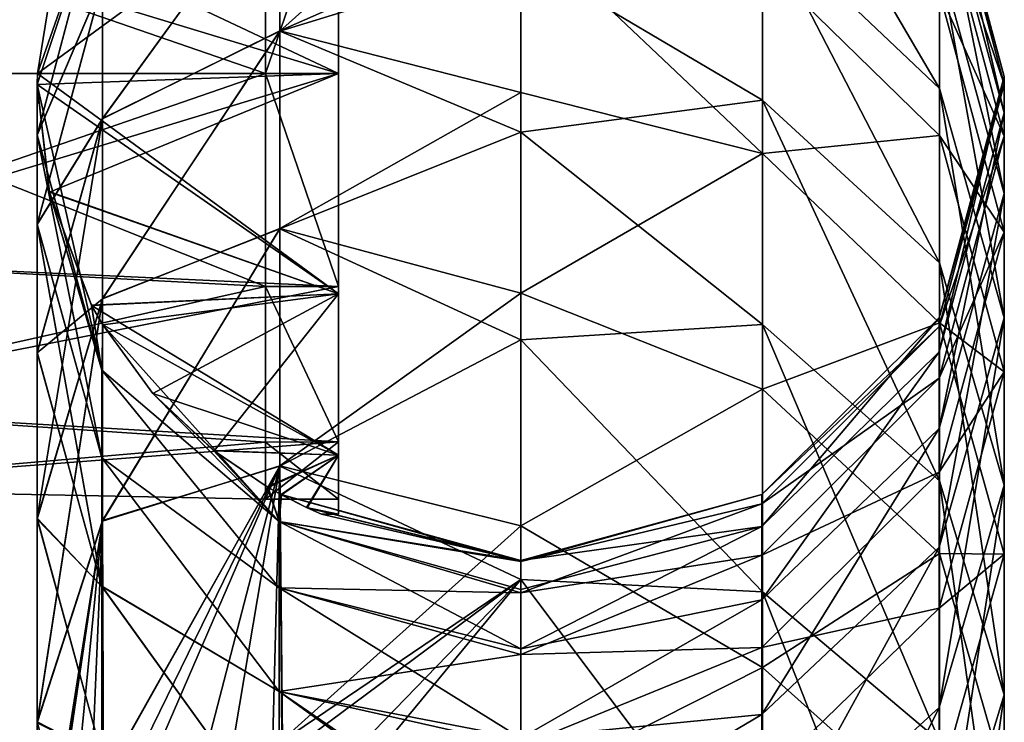
# Model space of a CAD drawing. Units: millimetres. Extents: x -138 to 36, y -72 to 72.
# Drawn here: x -4 to 4, y 62 to 68 of the extents above; entities that cross this region are included whole.
import ezdxf

# ---------------------------------------------------------------- set-up
doc = ezdxf.new("R2010")
doc.units = ezdxf.units.MM
doc.header["$LTSCALE"] = 65.185185
for name, color, linetype in [('249', 7, 'CONTINUOUS'), ('250', 7, 'CONTINUOUS'), ('75', 7, 'CONTINUOUS'), ('78', 7, 'CONTINUOUS'), ('96', 7, 'CONTINUOUS'), ('97', 7, 'CONTINUOUS'), ('98', 7, 'CONTINUOUS')]:
    doc.layers.add(name, color=color, linetype=linetype)

msp = doc.modelspace()

# ---------------------------------------------------------------- linework, layer by layer
at = {"layer": '249', "linetype": 'Continuous'}
for points in [[(-1.5, 67.3989, -94.0825), (-1.5, 69.1498, -94.5526), (-2.1, 67.3989, -94.0825), (-1.5, 67.3989, -94.0825)], [(-2.1, 67.3989, -94.0825), (-1.5, 69.1498, -94.5526), (-2.1, 69.1496, -94.5518), (-2.1, 67.3989, -94.0825)], [(-1.5, 65.648, -94.5526), (-1.5, 67.3989, -94.0825), (-6.5, 65.8803, -94.4291), (-1.5, 65.648, -94.5526)], [(-6.5, 65.8803, -94.4291), (-1.5, 67.3989, -94.0825), (-2.1, 67.3989, -94.0825), (-6.5, 65.8803, -94.4291)], [(-2.1, 67.3989, -101.0825), (-2.1, 65.6482, -100.6132), (-6.5, 67.3989, -101.0825), (-2.1, 67.3989, -101.0825)], [(-6.5, 67.3989, -101.0825), (-2.1, 65.6482, -100.6132), (-6.5, 65.8803, -100.7359), (-6.5, 67.3989, -101.0825)], [(-6.5, 67.3989, -94.0825), (-6.5, 65.8803, -94.4291), (-2.1, 67.3989, -94.0825), (-6.5, 67.3989, -94.0825)], [(-6.5, 64.6625, -95.4003), (-1.5, 65.648, -94.5526), (-6.5, 65.8803, -94.4291), (-6.5, 64.6625, -95.4003)], [(-6.5, 65.8803, -100.7359), (-2.1, 65.6482, -100.6132), (-6.5, 64.6625, -99.7647), (-6.5, 65.8803, -100.7359)], [(-2.1, 65.6482, -100.6132), (-2.1, 64.3675, -99.332), (-6.5, 64.6625, -99.7647), (-2.1, 65.6482, -100.6132)], [(-1.5, 64.369, -95.8316), (-1.5, 65.648, -94.5526), (-6.5, 64.6625, -95.4003), (-1.5, 64.369, -95.8316)], [(-6.5, 63.9867, -96.8037), (-1.5, 64.369, -95.8316), (-6.5, 64.6625, -95.4003), (-6.5, 63.9867, -96.8037)], [(-6.5, 64.6625, -99.7647), (-2.1, 64.3675, -99.332), (-6.5, 63.9867, -98.3613), (-6.5, 64.6625, -99.7647)], [(-2.1, 63.8989, -97.5825), (-1.5, 64.369, -95.8316), (-6.5, 63.9867, -96.8037), (-2.1, 63.8989, -97.5825)], [(-2.1, 64.3675, -99.332), (-2.1, 63.8989, -97.5825), (-6.5, 63.9867, -98.3613), (-2.1, 64.3675, -99.332)], [(-1.5, 63.8989, -97.5825), (-1.5, 64.369, -95.8316), (-2.1, 63.8989, -97.5825), (-1.5, 63.8989, -97.5825)], [(-6.5, 63.9867, -98.3613), (-2.1, 63.8989, -97.5825), (-6.5, 63.9867, -96.8037), (-6.5, 63.9867, -98.3613)]]:
    msp.add_3dface(points, dxfattribs=at)
at = {"layer": '250', "linetype": 'Continuous'}
for points in [[(-1.5, 69.1498, -100.6124), (-1.5, 67.3989, -101.0825), (-6.5, 68.9175, -100.7359), (-1.5, 69.1498, -100.6124)], [(-6.5, 67.3989, -94.0825), (-2.1, 67.3989, -94.0825), (-2.1, 69.1496, -94.5518), (-6.5, 67.3989, -94.0825)], [(-6.5, 67.3989, -94.0825), (-2.1, 69.1496, -94.5518), (-6.5, 68.9175, -94.4291), (-6.5, 67.3989, -94.0825)], [(-1.5, 67.3989, -101.0825), (-2.1, 67.3989, -101.0825), (-6.5, 68.9175, -100.7359), (-1.5, 67.3989, -101.0825)], [(-2.1, 67.3989, -101.0825), (-6.5, 67.3989, -101.0825), (-6.5, 68.9175, -100.7359), (-2.1, 67.3989, -101.0825)], [(-1.5, 67.3989, -101.0825), (-1.5, 65.648, -100.6124), (-2.1, 67.3989, -101.0825), (-1.5, 67.3989, -101.0825)], [(-1.5, 65.648, -100.6124), (-2.1, 65.6482, -100.6132), (-2.1, 67.3989, -101.0825), (-1.5, 65.648, -100.6124)], [(-1.5, 65.648, -100.6124), (-1.5, 64.369, -99.3334), (-2.1, 65.6482, -100.6132), (-1.5, 65.648, -100.6124)], [(-1.5, 64.369, -99.3334), (-2.1, 64.3675, -99.332), (-2.1, 65.6482, -100.6132), (-1.5, 64.369, -99.3334)], [(-1.5, 64.369, -99.3334), (-1.5, 63.8989, -97.5825), (-2.1, 64.3675, -99.332), (-1.5, 64.369, -99.3334)], [(-1.5, 63.8989, -97.5825), (-2.1, 63.8989, -97.5825), (-2.1, 64.3675, -99.332), (-1.5, 63.8989, -97.5825)]]:
    msp.add_3dface(points, dxfattribs=at)
at = {"layer": '75', "linetype": 'Continuous'}
for points in [[(-1.9814, 69.0367, -81.6669), (-1.9814, 67.7469, -76.8524), (0, 69.5203, -81.4112), (-1.9814, 69.0367, -81.6669)], [(0, 69.5203, -81.4112), (-1.9814, 67.7469, -76.8524), (0, 68.3559, -77.0384), (0, 69.5203, -81.4112)], [(-1.9814, 69.0377, -113.4937), (-1.9814, 67.7486, -118.3068), (-3.4413, 67.0264, -115.5502), (-1.9814, 69.0377, -113.4937)], [(-1.9814, 69.0377, -113.4937), (-3.4413, 67.0264, -115.5502), (-3.4413, 68.1541, -110.636), (-1.9814, 69.0377, -113.4937)], [(-1.9814, 67.7469, -76.8524), (-1.9814, 69.0367, -81.6669), (-3.4413, 67.0291, -79.6247), (-1.9814, 67.7469, -76.8524)], [(-3.4413, 67.0291, -79.6247), (-1.9814, 69.0367, -81.6669), (-3.4413, 68.1554, -84.5358), (-3.4413, 67.0291, -79.6247)], [(-1.9814, 67.7486, -118.3068), (-1.9814, 69.0377, -113.4937), (0, 68.6245, -117.2105), (-1.9814, 67.7486, -118.3068)], [(-3.9772, 66.8932, -105.8572), (-3.9776, 67.3075, -101.2063), (-3.4413, 68.922, -105.6529), (-3.9772, 66.8932, -105.8572)], [(-3.4413, 68.922, -105.6529), (-3.9776, 67.3075, -101.2063), (-3.9758, 67.3989, -101.2075), (-3.4413, 68.922, -105.6529)], [(-3.4413, 68.1554, -84.5358), (-3.4413, 68.9224, -89.5156), (-3.9772, 66.8938, -89.3128), (-3.4413, 68.1554, -84.5358)], [(-3.9772, 66.8938, -89.3128), (-3.4413, 68.9224, -89.5156), (-3.9758, 67.3989, -93.9575), (-3.9772, 66.8938, -89.3128)], [(-3.4413, 68.1541, -110.636), (-3.9772, 66.8932, -105.8572), (-3.4413, 68.922, -105.6529), (-3.4413, 68.1541, -110.636)], [(-3.9758, 67.3989, -93.9575), (-3.4413, 68.9224, -89.5156), (-3.7991, 68.4858, -94.1243), (-3.9758, 67.3989, -93.9575)], [(-3.7992, 68.4854, -101.0408), (-3.4413, 68.922, -105.6529), (-3.9758, 67.3989, -101.2075), (-3.7992, 68.4854, -101.0408)], [(0, 67.2437, -121.517), (-1.9814, 67.7486, -118.3068), (0, 68.6245, -117.2105), (0, 67.2437, -121.517)], [(0, 68.3559, -77.0384), (-1.9814, 67.7469, -76.8524), (0, 66.9166, -72.7481), (0, 68.3559, -77.0384)], [(-3.4413, 67.0291, -79.6247), (-3.4413, 68.1554, -84.5358), (-3.9772, 66.1595, -84.6951), (-3.4413, 67.0291, -79.6247)], [(-3.9772, 66.1595, -84.6951), (-3.4413, 68.1554, -84.5358), (-3.9772, 66.8938, -89.3128), (-3.9772, 66.1595, -84.6951)], [(-3.9772, 66.1576, -110.4798), (-3.9772, 66.8932, -105.8572), (-3.4413, 68.1541, -110.636), (-3.9772, 66.1576, -110.4798)], [(-3.4413, 67.0264, -115.5502), (-3.9772, 66.1576, -110.4798), (-3.4413, 68.1541, -110.636), (-3.4413, 67.0264, -115.5502)], [(-1.9814, 67.7486, -118.3068), (-1.9814, 66.1244, -123.0174), (-3.4413, 65.5448, -120.3696), (-1.9814, 67.7486, -118.3068)], [(-1.9814, 67.7486, -118.3068), (-3.4413, 65.5448, -120.3696), (-3.4413, 67.0264, -115.5502), (-1.9814, 67.7486, -118.3068)], [(-1.9814, 66.1217, -72.1406), (-1.9814, 67.7469, -76.8524), (-3.4413, 65.5493, -74.8083), (-1.9814, 66.1217, -72.1406)], [(-3.4413, 65.5493, -74.8083), (-1.9814, 67.7469, -76.8524), (-3.4413, 67.0291, -79.6247), (-3.4413, 65.5493, -74.8083)], [(-1.9814, 66.1244, -123.0174), (-1.9814, 67.7486, -118.3068), (0, 67.2437, -121.517), (-1.9814, 66.1244, -123.0174)], [(-1.9814, 67.7469, -76.8524), (-1.9814, 66.1217, -72.1406), (0, 66.9166, -72.7481), (-1.9814, 67.7469, -76.8524)], [(-3.9776, 67.308, -93.9586), (-3.9772, 66.8938, -89.3128), (-3.9758, 67.3989, -93.9575), (-3.9776, 67.308, -93.9586)], [(-3.9772, 66.8938, -89.3128), (-3.9776, 67.308, -93.9586), (-3.4454, 64.9603, -89.9086), (-3.9772, 66.8938, -89.3128)], [(-3.4454, 64.9603, -89.9086), (-3.9776, 67.308, -93.9586), (-3.8788, 66.4287, -94.0897), (-3.4454, 64.9603, -89.9086)], [(-3.9776, 67.3075, -101.2063), (-3.9772, 66.8932, -105.8572), (-3.4454, 64.9605, -105.2545), (-3.9776, 67.3075, -101.2063)], [(-3.8778, 66.4243, -101.074), (-3.9776, 67.3075, -101.2063), (-3.4454, 64.9605, -105.2545), (-3.8778, 66.4243, -101.074)], [(0, 65.5932, -125.727), (-1.9814, 66.1244, -123.0174), (0, 67.2437, -121.517), (0, 65.5932, -125.727)], [(-3.4413, 65.5493, -74.8083), (-3.4413, 67.0291, -79.6247), (-3.9772, 63.7409, -75.6676), (-3.4413, 65.5493, -74.8083)], [(-3.9772, 63.7409, -75.6676), (-3.4413, 67.0291, -79.6247), (-3.9772, 65.1069, -80.1394), (-3.9772, 63.7409, -75.6676)], [(-3.9772, 65.1069, -80.1394), (-3.4413, 67.0291, -79.6247), (-3.9772, 66.1595, -84.6951), (-3.9772, 65.1069, -80.1394)], [(-3.9772, 65.103, -115.0401), (-3.9772, 66.1576, -110.4798), (-3.4413, 67.0264, -115.5502), (-3.9772, 65.103, -115.0401)], [(-3.4413, 65.5448, -120.3696), (-3.9772, 65.103, -115.0401), (-3.4413, 67.0264, -115.5502), (-3.4413, 65.5448, -120.3696)], [(0, 66.9166, -72.7481), (-1.9814, 66.1217, -72.1406), (0, 65.2084, -68.5575), (0, 66.9166, -72.7481)], [(-3.9772, 66.1595, -84.6951), (-3.9772, 66.8938, -89.3128), (-3.4454, 64.2377, -85.2437), (-3.9772, 66.1595, -84.6951)], [(-3.4454, 64.2377, -85.2437), (-3.9772, 66.8938, -89.3128), (-3.4454, 64.9603, -89.9086), (-3.4454, 64.2377, -85.2437)], [(-3.9772, 66.8932, -105.8572), (-3.9772, 66.1576, -110.4798), (-3.4454, 64.2384, -109.9176), (-3.9772, 66.8932, -105.8572)], [(-3.4454, 64.9605, -105.2545), (-3.9772, 66.8932, -105.8572), (-3.4454, 64.2384, -109.9176), (-3.4454, 64.9605, -105.2545)], [(-3.5302, 65.4923, -94.4994), (-3.4454, 64.9603, -89.9086), (-3.8788, 66.4287, -94.0897), (-3.5302, 65.4923, -94.4994)], [(-3.5303, 65.4927, -100.6659), (-3.8778, 66.4243, -101.074), (-3.4454, 64.9605, -105.2545), (-3.5303, 65.4927, -100.6659)], [(-3.9772, 65.1069, -80.1394), (-3.9772, 66.1595, -84.6951), (-3.4454, 63.1806, -80.643), (-3.9772, 65.1069, -80.1394)], [(-3.4454, 63.1806, -80.643), (-3.9772, 66.1595, -84.6951), (-3.4454, 64.2377, -85.2437), (-3.4454, 63.1806, -80.643)], [(-3.9772, 66.1576, -110.4798), (-3.9772, 65.103, -115.0401), (-3.4454, 63.182, -114.5165), (-3.9772, 66.1576, -110.4798)], [(-3.4454, 64.2384, -109.9176), (-3.9772, 66.1576, -110.4798), (-3.4454, 63.182, -114.5165), (-3.4454, 64.2384, -109.9176)], [(-1.9814, 66.1244, -123.0174), (-1.9814, 64.1731, -127.6022), (-3.4413, 63.7172, -125.0686), (-1.9814, 66.1244, -123.0174)], [(-1.9814, 66.1244, -123.0174), (-3.4413, 63.7172, -125.0686), (-3.4413, 65.5448, -120.3696), (-1.9814, 66.1244, -123.0174)], [(-1.9814, 64.1693, -67.5546), (-1.9814, 66.1217, -72.1406), (-3.4413, 63.724, -70.112), (-1.9814, 64.1693, -67.5546)], [(-3.4413, 63.724, -70.112), (-1.9814, 66.1217, -72.1406), (-3.4413, 65.5493, -74.8083), (-3.4413, 63.724, -70.112)], [(-1.9814, 64.1731, -127.6022), (-1.9814, 66.1244, -123.0174), (0, 65.5932, -125.727), (-1.9814, 64.1731, -127.6022)], [(-1.9814, 66.1217, -72.1406), (-1.9814, 64.1693, -67.5546), (0, 65.2084, -68.5575), (-1.9814, 66.1217, -72.1406)], [(-3.4413, 63.724, -70.112), (-3.4413, 65.5493, -74.8083), (-3.9772, 62.0682, -71.3013), (-3.4413, 63.724, -70.112)], [(-3.9772, 62.0682, -71.3013), (-3.4413, 65.5493, -74.8083), (-3.9772, 63.7409, -75.6676), (-3.9772, 62.0682, -71.3013)], [(-3.9772, 62.0584, -123.8868), (-3.9772, 63.7344, -119.5163), (-3.4413, 65.5448, -120.3696), (-3.9772, 62.0584, -123.8868)], [(-3.4413, 63.7172, -125.0686), (-3.9772, 62.0584, -123.8868), (-3.4413, 65.5448, -120.3696), (-3.4413, 63.7172, -125.0686)], [(-3.9772, 63.7344, -119.5163), (-3.9772, 65.103, -115.0401), (-3.4413, 65.5448, -120.3696), (-3.9772, 63.7344, -119.5163)], [(0, 63.6795, -129.8237), (-1.9814, 64.1731, -127.6022), (0, 65.5932, -125.727), (0, 63.6795, -129.8237)], [(-3.439, 65.3328, -100.5611), (-3.5303, 65.4927, -100.6659), (-3.4454, 64.9605, -105.2545), (-3.439, 65.3328, -100.5611)], [(-3.4388, 65.3323, -94.6043), (-3.4454, 64.9603, -89.9086), (-3.5302, 65.4923, -94.4994), (-3.4388, 65.3323, -94.6043)], [(-1.9886, 63.7138, -103.1238), (-3.439, 65.3328, -100.5611), (-3.4454, 64.9605, -105.2545), (-1.9886, 63.7138, -103.1238)], [(-1.9886, 63.7138, -92.0409), (-3.4454, 64.9603, -89.9086), (-3.4388, 65.3323, -94.6043), (-1.9886, 63.7138, -92.0409)], [(-3.439, 65.3328, -100.5611), (-1.9886, 63.7138, -103.1238), (-3.0266, 64.768, -100.0763), (-3.439, 65.3328, -100.5611)], [(-1.9886, 63.7138, -92.0409), (-3.4388, 65.3323, -94.6043), (-3.0272, 64.7687, -95.088), (-1.9886, 63.7138, -92.0409)], [(0, 65.2084, -68.5575), (-1.9814, 64.1693, -67.5546), (0, 63.238, -64.4835), (0, 65.2084, -68.5575)], [(-3.9772, 63.7409, -75.6676), (-3.9772, 65.1069, -80.1394), (-3.4454, 63.1806, -80.643), (-3.9772, 63.7409, -75.6676)], [(-3.9772, 65.103, -115.0401), (-3.9772, 63.7344, -119.5163), (-3.4454, 63.182, -114.5165), (-3.9772, 65.103, -115.0401)], [(-1.9886, 63.1698, -107.5689), (-1.9886, 63.7138, -103.1238), (-3.4454, 64.9605, -105.2545), (-1.9886, 63.1698, -107.5689)], [(-1.9886, 63.1698, -107.5689), (-3.4454, 64.9605, -105.2545), (-3.4454, 64.2384, -109.9176), (-1.9886, 63.1698, -107.5689)], [(-1.9886, 63.7138, -92.0409), (-1.9886, 63.1696, -87.5948), (-3.4454, 64.9603, -89.9086), (-1.9886, 63.7138, -92.0409)], [(-1.9886, 63.1696, -87.5948), (-3.4454, 64.2377, -85.2437), (-3.4454, 64.9603, -89.9086), (-1.9886, 63.1696, -87.5948)], [(-2.5274, 64.2995, -95.7026), (-1.9886, 63.7138, -92.0409), (-3.0272, 64.7687, -95.088), (-2.5274, 64.2995, -95.7026)], [(-3.0266, 64.768, -100.0763), (-1.9886, 63.7138, -103.1238), (-2.5215, 64.2948, -99.4548), (-3.0266, 64.768, -100.0763)], [(-1.9886, 62.3161, -111.9651), (-1.9886, 63.1698, -107.5689), (-3.4454, 64.2384, -109.9176), (-1.9886, 62.3161, -111.9651)], [(-1.9886, 62.3161, -111.9651), (-3.4454, 64.2384, -109.9176), (-3.4454, 63.182, -114.5165), (-1.9886, 62.3161, -111.9651)], [(-1.9886, 63.1696, -87.5948), (-1.9886, 62.3156, -83.1977), (-3.4454, 64.2377, -85.2437), (-1.9886, 63.1696, -87.5948)], [(-1.9886, 62.3156, -83.1977), (-3.4454, 63.1806, -80.643), (-3.4454, 64.2377, -85.2437), (-1.9886, 62.3156, -83.1977)], [(-2.0859, 63.9996, -96.3233), (-1.9886, 63.7138, -92.0409), (-2.5274, 64.2995, -95.7026), (-2.0859, 63.9996, -96.3233)], [(-2.5215, 64.2948, -99.4548), (-1.9886, 63.7138, -103.1238), (-2.0786, 63.9954, -98.8301), (-2.5215, 64.2948, -99.4548)], [(-2.972, 61.8823, -64.7765), (-1.9814, 64.1693, -67.5546), (-3.4427, 61.5708, -65.5831), (-2.972, 61.8823, -64.7765)], [(-3.4427, 61.5708, -65.5831), (-1.9814, 64.1693, -67.5546), (-3.4413, 63.724, -70.112), (-3.4427, 61.5708, -65.5831)], [(-1.9814, 64.1731, -127.6022), (-3.4335, 61.5812, -129.6017), (-3.4413, 63.7172, -125.0686), (-1.9814, 64.1731, -127.6022)], [(-3.4335, 61.5812, -129.6017), (-1.9814, 64.1731, -127.6022), (-3.1427, 61.7981, -130.106), (-3.4335, 61.5812, -129.6017)], [(-3.1427, 61.7981, -130.106), (-1.9814, 64.1731, -127.6022), (-2.5499, 61.9874, -131.0608), (-3.1427, 61.7981, -130.106)], [(-2.3501, 61.9928, -63.7825), (-1.9814, 64.1693, -67.5546), (-2.972, 61.8823, -64.7765), (-2.3501, 61.9928, -63.7825)], [(-2.5499, 61.9874, -131.0608), (-1.9814, 64.1731, -127.6022), (-2.0396, 61.9405, -131.9032), (-2.5499, 61.9874, -131.0608)], [(-1.9596, 61.911, -63.1113), (-1.9814, 64.1693, -67.5546), (-2.3501, 61.9928, -63.7825), (-1.9596, 61.911, -63.1113)], [(-1.9814, 64.1731, -127.6022), (-1.9649, 61.9132, -132.0438), (-2.0396, 61.9405, -131.9032), (-1.9814, 64.1731, -127.6022)], [(-1.9649, 61.9132, -132.0438), (-1.9814, 64.1731, -127.6022), (0, 63.6795, -129.8237), (-1.9649, 61.9132, -132.0438)], [(-1.9814, 64.1693, -67.5546), (-1.9596, 61.911, -63.1113), (0, 63.238, -64.4835), (-1.9814, 64.1693, -67.5546)], [(-1.9696, 63.9352, -96.5133), (-1.9886, 63.7138, -92.0409), (-2.0859, 63.9996, -96.3233), (-1.9696, 63.9352, -96.5133)], [(-1.9886, 63.7138, -103.1238), (-1.97, 63.9354, -98.6524), (-2.0786, 63.9954, -98.8301), (-1.9886, 63.7138, -103.1238)], [(-1.9886, 63.7138, -103.1238), (0, 63.3855, -99.7134), (-1.97, 63.9354, -98.6524), (-1.9886, 63.7138, -103.1238)], [(-1.9696, 63.9352, -96.5133), (0, 63.3946, -95.739), (-1.9886, 63.7138, -92.0409), (-1.9696, 63.9352, -96.5133)], [(0, 63.3855, -99.7134), (0, 63.3946, -95.739), (-1.97, 63.9354, -98.6524), (0, 63.3855, -99.7134)], [(-1.97, 63.9354, -98.6524), (0, 63.3946, -95.739), (-1.7569, 63.8269, -98.2), (-1.97, 63.9354, -98.6524)], [(-1.7628, 63.8297, -96.949), (0, 63.3946, -95.739), (-1.9696, 63.9352, -96.5133), (-1.7628, 63.8297, -96.949)], [(-1.6383, 63.7739, -97.5733), (0, 63.3946, -95.739), (-1.7628, 63.8297, -96.949), (-1.6383, 63.7739, -97.5733)], [(-1.7569, 63.8269, -98.2), (0, 63.3946, -95.739), (-1.6383, 63.7739, -97.5733), (-1.7569, 63.8269, -98.2)], [(-3.9765, 60.1736, -67.027), (-3.4413, 63.724, -70.112), (-3.9777, 60.0949, -67.0709), (-3.9765, 60.1736, -67.027)], [(-3.9777, 60.0949, -67.0709), (-3.4413, 63.724, -70.112), (-3.9772, 62.0682, -71.3013), (-3.9777, 60.0949, -67.0709)], [(-3.9772, 62.0682, -71.3013), (-3.9772, 63.7409, -75.6676), (-3.4454, 61.7944, -76.1306), (-3.9772, 62.0682, -71.3013)], [(-3.4454, 61.7944, -76.1306), (-3.9772, 63.7409, -75.6676), (-3.4454, 63.1806, -80.643), (-3.4454, 61.7944, -76.1306)], [(-3.9772, 63.7344, -119.5163), (-3.9772, 62.0584, -123.8868), (-3.4454, 61.7968, -119.0273), (-3.9772, 63.7344, -119.5163)], [(-3.4454, 63.182, -114.5165), (-3.9772, 63.7344, -119.5163), (-3.4454, 61.7968, -119.0273), (-3.4454, 63.182, -114.5165)], [(-3.956, 60.4493, -128.3132), (-3.9772, 62.0584, -123.8868), (-3.4413, 63.7172, -125.0686), (-3.956, 60.4493, -128.3132)], [(-3.8648, 60.8642, -66.5128), (-3.4413, 63.724, -70.112), (-3.9765, 60.1736, -67.027), (-3.8648, 60.8642, -66.5128)], [(-3.6831, 61.2617, -129.097), (-3.956, 60.4493, -128.3132), (-3.4413, 63.7172, -125.0686), (-3.6831, 61.2617, -129.097)], [(-3.5357, 61.4704, -65.76), (-3.4413, 63.724, -70.112), (-3.8648, 60.8642, -66.5128), (-3.5357, 61.4704, -65.76)], [(-3.4335, 61.5812, -129.6017), (-3.6831, 61.2617, -129.097), (-3.4413, 63.7172, -125.0686), (-3.4335, 61.5812, -129.6017)], [(-3.4427, 61.5708, -65.5831), (-3.4413, 63.724, -70.112), (-3.5357, 61.4704, -65.76), (-3.4427, 61.5708, -65.5831)], [(0, 63.1546, -91.7715), (0, 62.6665, -87.8266), (-1.9886, 63.7138, -92.0409), (0, 63.1546, -91.7715)], [(-1.9886, 63.7138, -92.0409), (0, 62.6665, -87.8266), (-1.9886, 63.1696, -87.5948), (-1.9886, 63.7138, -92.0409)], [(0, 63.3946, -95.739), (0, 63.1546, -91.7715), (-1.9886, 63.7138, -92.0409), (0, 63.3946, -95.739)], [(0, 63.1276, -103.6792), (0, 63.3855, -99.7134), (-1.9886, 63.7138, -103.1238), (0, 63.1276, -103.6792)], [(-1.9886, 63.1698, -107.5689), (0, 63.1276, -103.6792), (-1.9886, 63.7138, -103.1238), (-1.9886, 63.1698, -107.5689)], [(0, 61.5105, -133.7908), (-1.9649, 61.9132, -132.0438), (0, 63.6795, -129.8237), (0, 61.5105, -133.7908)], [(-1.9886, 61.1568, -116.2907), (-1.9886, 62.3161, -111.9651), (-3.4454, 63.182, -114.5165), (-1.9886, 61.1568, -116.2907)], [(-1.9886, 61.1568, -116.2907), (-3.4454, 63.182, -114.5165), (-3.4454, 61.7968, -119.0273), (-1.9886, 61.1568, -116.2907)], [(-1.9886, 62.3156, -83.1977), (-1.9886, 61.1559, -78.8711), (-3.4454, 63.1806, -80.643), (-1.9886, 62.3156, -83.1977)], [(-1.9886, 61.1559, -78.8711), (-3.4454, 61.7944, -76.1306), (-3.4454, 63.1806, -80.643), (-1.9886, 61.1559, -78.8711)], [(-1.9596, 61.911, -63.1113), (-1.8572, 61.8598, -62.9053), (0, 63.238, -64.4835), (-1.9596, 61.911, -63.1113)], [(-1.8572, 61.8598, -62.9053), (-1.6388, 61.5463, -62.1376), (0, 63.238, -64.4835), (-1.8572, 61.8598, -62.9053)], [(-1.6388, 61.5463, -62.1376), (-1.7898, 61.069, -61.4641), (0, 63.238, -64.4835), (-1.6388, 61.5463, -62.1376)], [(0, 63.238, -64.4835), (-1.7898, 61.069, -61.4641), (0, 61.0134, -60.5427), (0, 63.238, -64.4835)], [(0, 62.6219, -107.6207), (0, 63.1276, -103.6792), (-1.9886, 63.1698, -107.5689), (0, 62.6219, -107.6207)], [(-1.9886, 62.3161, -111.9651), (0, 62.6219, -107.6207), (-1.9886, 63.1698, -107.5689), (-1.9886, 62.3161, -111.9651)], [(0, 62.6665, -87.8266), (0, 61.9322, -83.9197), (-1.9886, 63.1696, -87.5948), (0, 62.6665, -87.8266)], [(-1.9886, 63.1696, -87.5948), (0, 61.9322, -83.9197), (-1.9886, 62.3156, -83.1977), (-1.9886, 63.1696, -87.5948)], [(0, 61.8704, -111.5225), (0, 62.6219, -107.6207), (-1.9886, 62.3161, -111.9651), (0, 61.8704, -111.5225)], [(0, 60.876, -115.3694), (0, 61.8704, -111.5225), (-1.9886, 62.3161, -111.9651), (0, 60.876, -115.3694)], [(-1.9886, 61.1568, -116.2907), (0, 60.876, -115.3694), (-1.9886, 62.3161, -111.9651), (-1.9886, 61.1568, -116.2907)], [(0, 61.9322, -83.9197), (0, 60.9545, -80.0662), (-1.9886, 62.3156, -83.1977), (0, 61.9322, -83.9197)], [(-1.9886, 62.3156, -83.1977), (0, 60.9545, -80.0662), (-1.9886, 61.1559, -78.8711), (-1.9886, 62.3156, -83.1977)], [(-3.9777, 60.0949, -67.0709), (-3.9772, 62.0682, -71.3013), (-3.4454, 60.0864, -71.7299), (-3.9777, 60.0949, -67.0709)], [(-3.4454, 60.0864, -71.7299), (-3.9772, 62.0682, -71.3013), (-3.4454, 61.7944, -76.1306), (-3.4454, 60.0864, -71.7299)]]:
    msp.add_3dface(points, dxfattribs=at)
at = {"layer": '78', "linetype": 'Continuous'}
for points in [[(1.9886, 69.7583, -85.2311), (1.9886, 68.6561, -80.1147), (3.4454, 67.2754, -80.6004), (1.9886, 69.7583, -85.2311)], [(3.4454, 68.344, -85.6044), (1.9886, 69.7583, -85.2311), (3.4454, 67.2754, -80.6004), (3.4454, 68.344, -85.6044)], [(3.4454, 69.3065, -100.8968), (3.4454, 69.3623, -95.7803), (3.9772, 67.3755, -95.9744), (3.4454, 69.3065, -100.8968)], [(3.4454, 69.3623, -95.7803), (3.4454, 69.0409, -90.6735), (3.9772, 67.075, -91.0265), (3.4454, 69.3623, -95.7803)], [(3.9772, 67.3755, -95.9744), (3.4454, 69.3623, -95.7803), (3.9772, 67.075, -91.0265), (3.9772, 67.3755, -95.9744)], [(3.4454, 68.8738, -105.9953), (3.4454, 69.3065, -100.8968), (3.9772, 67.3114, -100.9311), (3.4454, 68.8738, -105.9953)], [(3.9772, 67.3114, -100.9311), (3.4454, 69.3065, -100.8968), (3.9772, 67.3755, -95.9744), (3.9772, 67.3114, -100.9311)], [(3.4454, 69.0409, -90.6735), (3.4454, 68.344, -85.6044), (3.9772, 66.4117, -86.114), (3.4454, 69.0409, -90.6735)], [(3.9772, 67.075, -91.0265), (3.4454, 69.0409, -90.6735), (3.9772, 66.4117, -86.114), (3.9772, 67.075, -91.0265)], [(3.4454, 68.0665, -111.048), (3.4454, 68.8738, -105.9953), (3.9772, 66.8832, -105.8696), (3.4454, 68.0665, -111.048)], [(3.9772, 66.8832, -105.8696), (3.4454, 68.8738, -105.9953), (3.9772, 67.3114, -100.9311), (3.9772, 66.8832, -105.8696)], [(1.9886, 68.6561, -80.1147), (0, 68.3559, -77.0384), (1.9886, 67.1791, -75.0936), (1.9886, 68.6561, -80.1147)], [(0, 67.2437, -121.517), (0, 68.6245, -117.2105), (1.9886, 66.7399, -121.3431), (0, 67.2437, -121.517)], [(1.9886, 66.7399, -121.3431), (0, 68.6245, -117.2105), (1.9886, 68.312, -116.3509), (1.9886, 66.7399, -121.3431)], [(1.9886, 68.6561, -80.1147), (1.9886, 67.1791, -75.0936), (3.4454, 65.841, -75.6887), (1.9886, 68.6561, -80.1147)], [(3.4454, 67.2754, -80.6004), (1.9886, 68.6561, -80.1147), (3.4454, 65.841, -75.6887), (3.4454, 67.2754, -80.6004)], [(0, 68.3559, -77.0384), (0, 66.9166, -72.7481), (1.9886, 67.1791, -75.0936), (0, 68.3559, -77.0384)], [(1.9886, 66.7399, -121.3431), (1.9886, 68.312, -116.3509), (3.4454, 66.8891, -116.0275), (1.9886, 66.7399, -121.3431)], [(3.4454, 66.8891, -116.0275), (1.9886, 68.312, -116.3509), (3.4454, 68.0665, -111.048), (3.4454, 66.8891, -116.0275)], [(3.4454, 68.344, -85.6044), (3.4454, 67.2754, -80.6004), (3.9772, 65.3891, -81.2636), (3.4454, 68.344, -85.6044)], [(3.9772, 66.4117, -86.114), (3.4454, 68.344, -85.6044), (3.9772, 65.3891, -81.2636), (3.9772, 66.4117, -86.114)], [(3.4454, 66.8891, -116.0275), (3.4454, 68.0665, -111.048), (3.9772, 66.0932, -110.7633), (3.4454, 66.8891, -116.0275)], [(3.9772, 66.0932, -110.7633), (3.4454, 68.0665, -111.048), (3.9772, 66.8832, -105.8696), (3.9772, 66.0932, -110.7633)], [(3.9772, 67.3114, -100.9311), (3.9772, 67.3755, -95.9744), (3.4413, 65.3895, -96.1712), (3.9772, 67.3114, -100.9311)], [(3.9772, 67.3755, -95.9744), (3.9772, 67.075, -91.0265), (3.4413, 65.1102, -91.3822), (3.9772, 67.3755, -95.9744)], [(3.4413, 65.3895, -96.1712), (3.9772, 67.3755, -95.9744), (3.4413, 65.1102, -91.3822), (3.4413, 65.3895, -96.1712)], [(3.9772, 66.8832, -105.8696), (3.9772, 67.3114, -100.9311), (3.4413, 65.3171, -100.9678), (3.9772, 66.8832, -105.8696)], [(3.4413, 65.3171, -100.9678), (3.9772, 67.3114, -100.9311), (3.4413, 65.3895, -96.1712), (3.4413, 65.3171, -100.9678)], [(0, 65.5932, -125.727), (0, 67.2437, -121.517), (1.9886, 66.7399, -121.3431), (0, 65.5932, -125.727)], [(3.4454, 67.2754, -80.6004), (3.4454, 65.841, -75.6887), (3.9772, 64.0128, -76.5015), (3.4454, 67.2754, -80.6004)], [(3.9772, 65.3891, -81.2636), (3.4454, 67.2754, -80.6004), (3.9772, 64.0128, -76.5015), (3.9772, 65.3891, -81.2636)], [(1.9886, 67.1791, -75.0936), (0, 66.9166, -72.7481), (1.9886, 65.3355, -70.1953), (1.9886, 67.1791, -75.0936)], [(1.9886, 67.1791, -75.0936), (1.9886, 65.3355, -70.1953), (3.4454, 64.0485, -70.8961), (1.9886, 67.1791, -75.0936)], [(3.4454, 65.841, -75.6887), (1.9886, 67.1791, -75.0936), (3.4454, 64.0485, -70.8961), (3.4454, 65.841, -75.6887)], [(3.9772, 67.075, -91.0265), (3.9772, 66.4117, -86.114), (3.4413, 64.4806, -86.6266), (3.9772, 67.075, -91.0265)], [(3.4413, 65.1102, -91.3822), (3.9772, 67.075, -91.0265), (3.4413, 64.4806, -86.6266), (3.4413, 65.1102, -91.3822)], [(0, 66.9166, -72.7481), (0, 65.2084, -68.5575), (1.9886, 65.3355, -70.1953), (0, 66.9166, -72.7481)], [(3.4454, 65.3479, -120.9067), (1.9886, 66.7399, -121.3431), (3.4454, 66.8891, -116.0275), (3.4454, 65.3479, -120.9067)], [(3.9772, 66.0932, -110.7633), (3.9772, 66.8832, -105.8696), (3.4413, 64.8933, -105.7462), (3.9772, 66.0932, -110.7633)], [(3.4413, 64.8933, -105.7462), (3.9772, 66.8832, -105.8696), (3.4413, 65.3171, -100.9678), (3.4413, 64.8933, -105.7462)], [(3.4454, 65.3479, -120.9067), (3.4454, 66.8891, -116.0275), (3.9772, 64.9456, -115.5857), (3.4454, 65.3479, -120.9067)], [(3.9772, 64.9456, -115.5857), (3.4454, 66.8891, -116.0275), (3.9772, 66.0932, -110.7633), (3.9772, 64.9456, -115.5857)], [(1.9886, 64.8036, -126.2055), (0, 65.5932, -125.727), (1.9886, 66.7399, -121.3431), (1.9886, 64.8036, -126.2055)], [(1.9886, 64.8036, -126.2055), (1.9886, 66.7399, -121.3431), (3.4454, 65.3479, -120.9067), (1.9886, 64.8036, -126.2055)], [(3.9772, 66.4117, -86.114), (3.9772, 65.3891, -81.2636), (3.4413, 63.5042, -81.9299), (3.9772, 66.4117, -86.114)], [(3.4413, 64.4806, -86.6266), (3.9772, 66.4117, -86.114), (3.4413, 63.5042, -81.9299), (3.4413, 64.4806, -86.6266)], [(3.9772, 64.9456, -115.5857), (3.9772, 66.0932, -110.7633), (3.4413, 64.1204, -110.4806), (3.9772, 64.9456, -115.5857)], [(3.4413, 64.1204, -110.4806), (3.9772, 66.0932, -110.7633), (3.4413, 64.8933, -105.7462), (3.4413, 64.1204, -110.4806)], [(3.4454, 65.841, -75.6887), (3.4454, 64.0485, -70.8961), (3.9772, 62.2901, -71.8534), (3.4454, 65.841, -75.6887)], [(3.9772, 64.0128, -76.5015), (3.4454, 65.841, -75.6887), (3.9772, 62.2901, -71.8534), (3.9772, 64.0128, -76.5015)], [(0, 63.6795, -129.8237), (0, 65.5932, -125.727), (1.9886, 64.8036, -126.2055), (0, 63.6795, -129.8237)], [(3.4413, 65.3171, -100.9678), (3.4413, 65.3895, -96.1712), (1.9814, 63.9377, -96.3194), (3.4413, 65.3171, -100.9678)], [(3.4413, 65.3895, -96.1712), (3.4413, 65.1102, -91.3822), (1.9814, 63.6741, -91.647), (3.4413, 65.3895, -96.1712)], [(1.9814, 63.9377, -96.3194), (3.4413, 65.3895, -96.1712), (1.9814, 63.6741, -91.647), (1.9814, 63.9377, -96.3194)], [(3.9772, 65.3891, -81.2636), (3.9772, 64.0128, -76.5015), (3.4413, 62.1861, -77.3174), (3.9772, 65.3891, -81.2636)], [(3.4413, 63.5042, -81.9299), (3.9772, 65.3891, -81.2636), (3.4413, 62.1861, -77.3174), (3.4413, 63.5042, -81.9299)], [(1.9886, 65.3355, -70.1953), (0, 65.2084, -68.5575), (1.9886, 63.1352, -65.4464), (1.9886, 65.3355, -70.1953)], [(3.4413, 64.8933, -105.7462), (3.4413, 65.3171, -100.9678), (1.9814, 63.8589, -100.9985), (3.4413, 64.8933, -105.7462)], [(1.9814, 63.8589, -100.9985), (3.4413, 65.3171, -100.9678), (1.9814, 63.9377, -96.3194), (1.9814, 63.8589, -100.9985)], [(3.4454, 63.4514, -125.6591), (1.9886, 64.8036, -126.2055), (3.4454, 65.3479, -120.9067), (3.4454, 63.4514, -125.6591)], [(1.9886, 65.3355, -70.1953), (1.9886, 63.1352, -65.4464), (3.4454, 61.9077, -66.2487), (1.9886, 65.3355, -70.1953)], [(3.4454, 64.0485, -70.8961), (1.9886, 65.3355, -70.1953), (3.4454, 61.9077, -66.2487), (3.4454, 64.0485, -70.8961)], [(3.4454, 63.4514, -125.6591), (3.4454, 65.3479, -120.9067), (3.9772, 63.4466, -120.3106), (3.4454, 63.4514, -125.6591)], [(3.9772, 63.4466, -120.3106), (3.4454, 65.3479, -120.9067), (3.9772, 64.9456, -115.5857), (3.9772, 63.4466, -120.3106)], [(0, 65.2084, -68.5575), (0, 63.238, -64.4835), (1.9886, 63.1352, -65.4464), (0, 65.2084, -68.5575)], [(3.4413, 65.1102, -91.3822), (3.4413, 64.4806, -86.6266), (1.9814, 63.0696, -87.0064), (3.4413, 65.1102, -91.3822)], [(1.9814, 63.6741, -91.647), (3.4413, 65.1102, -91.3822), (1.9814, 63.0696, -87.0064), (1.9814, 63.6741, -91.647)], [(3.4413, 64.1204, -110.4806), (3.4413, 64.8933, -105.7462), (1.9814, 63.4381, -105.6594), (3.4413, 64.1204, -110.4806)], [(1.9814, 63.4381, -105.6594), (3.4413, 64.8933, -105.7462), (1.9814, 63.8589, -100.9985), (1.9814, 63.4381, -105.6594)], [(3.9772, 63.4466, -120.3106), (3.9772, 64.9456, -115.5857), (3.4413, 63.0025, -115.1457), (3.9772, 63.4466, -120.3106)], [(3.4413, 63.0025, -115.1457), (3.9772, 64.9456, -115.5857), (3.4413, 64.1204, -110.4806), (3.4413, 63.0025, -115.1457)], [(1.9886, 62.5135, -130.9117), (0, 63.6795, -129.8237), (1.9886, 64.8036, -126.2055), (1.9886, 62.5135, -130.9117)], [(1.9886, 62.5135, -130.9117), (1.9886, 64.8036, -126.2055), (3.4454, 63.4514, -125.6591), (1.9886, 62.5135, -130.9117)], [(3.4413, 64.4806, -86.6266), (3.4413, 63.5042, -81.9299), (1.9814, 62.1273, -82.4224), (3.4413, 64.4806, -86.6266)], [(1.9814, 63.0696, -87.0064), (3.4413, 64.4806, -86.6266), (1.9814, 62.1273, -82.4224), (1.9814, 63.0696, -87.0064)], [(3.4413, 63.0025, -115.1457), (3.4413, 64.1204, -110.4806), (1.9814, 62.6775, -110.277), (3.4413, 63.0025, -115.1457)], [(1.9814, 62.6775, -110.277), (3.4413, 64.1204, -110.4806), (1.9814, 63.4381, -105.6594), (1.9814, 62.6775, -110.277)], [(3.9772, 64.0128, -76.5015), (3.9772, 62.2901, -71.8534), (3.4413, 60.5335, -72.814), (3.9772, 64.0128, -76.5015)], [(3.4413, 62.1861, -77.3174), (3.9772, 64.0128, -76.5015), (3.4413, 60.5335, -72.814), (3.4413, 62.1861, -77.3174)], [(3.4454, 64.0485, -70.8961), (3.4454, 61.9077, -66.2487), (3.9772, 60.2304, -67.3445), (3.4454, 64.0485, -70.8961)], [(3.9772, 62.2901, -71.8534), (3.4454, 64.0485, -70.8961), (3.9772, 60.2304, -67.3445), (3.9772, 62.2901, -71.8534)], [(0, 63.3946, -95.739), (0, 63.3855, -99.7134), (1.9814, 63.9377, -96.3194), (0, 63.3946, -95.739)], [(0, 63.3946, -95.739), (1.9814, 63.9377, -96.3194), (1.9814, 63.6741, -91.647), (0, 63.3946, -95.739)], [(0, 63.3855, -99.7134), (1.9814, 63.8589, -100.9985), (1.9814, 63.9377, -96.3194), (0, 63.3855, -99.7134)], [(0, 63.3855, -99.7134), (0, 63.1276, -103.6792), (1.9814, 63.8589, -100.9985), (0, 63.3855, -99.7134)], [(0, 63.1276, -103.6792), (1.9814, 63.4381, -105.6594), (1.9814, 63.8589, -100.9985), (0, 63.1276, -103.6792)], [(0, 61.5105, -133.7908), (0, 63.6795, -129.8237), (1.9886, 62.5135, -130.9117), (0, 61.5105, -133.7908)], [(0, 62.6665, -87.8266), (0, 63.1546, -91.7715), (1.9814, 63.6741, -91.647), (0, 62.6665, -87.8266)], [(0, 62.6665, -87.8266), (1.9814, 63.6741, -91.647), (1.9814, 63.0696, -87.0064), (0, 62.6665, -87.8266)], [(0, 63.1546, -91.7715), (0, 63.3946, -95.739), (1.9814, 63.6741, -91.647), (0, 63.1546, -91.7715)], [(3.4413, 63.5042, -81.9299), (3.4413, 62.1861, -77.3174), (1.9814, 60.8523, -77.9196), (3.4413, 63.5042, -81.9299)], [(1.9814, 62.1273, -82.4224), (3.4413, 63.5042, -81.9299), (1.9814, 60.8523, -77.9196), (1.9814, 62.1273, -82.4224)], [(0, 63.1276, -103.6792), (0, 62.6219, -107.6207), (1.9814, 63.4381, -105.6594), (0, 63.1276, -103.6792)], [(0, 62.6219, -107.6207), (1.9814, 62.6775, -110.277), (1.9814, 63.4381, -105.6594), (0, 62.6219, -107.6207)], [(3.4454, 61.2098, -130.2588), (1.9886, 62.5135, -130.9117), (3.4454, 63.4514, -125.6591), (3.4454, 61.2098, -130.2588)], [(3.9772, 61.6044, -124.9127), (3.9772, 63.4466, -120.3106), (3.4413, 61.5457, -119.7162), (3.9772, 61.6044, -124.9127)], [(3.4413, 61.5457, -119.7162), (3.9772, 63.4466, -120.3106), (3.4413, 63.0025, -115.1457), (3.4413, 61.5457, -119.7162)], [(3.4454, 61.2098, -130.2588), (3.4454, 63.4514, -125.6591), (3.9772, 61.6044, -124.9127), (3.4454, 61.2098, -130.2588)], [(3.9772, 61.6044, -124.9127), (3.4454, 63.4514, -125.6591), (3.9772, 63.4466, -120.3106), (3.9772, 61.6044, -124.9127)], [(0, 63.238, -64.4835), (0, 61.0134, -60.5427), (1.9886, 60.5904, -60.873), (0, 63.238, -64.4835)], [(1.9886, 63.1352, -65.4464), (0, 63.238, -64.4835), (1.9886, 60.5904, -60.873), (1.9886, 63.1352, -65.4464)], [(1.9886, 63.1352, -65.4464), (1.9886, 60.5904, -60.873), (3.4454, 59.4303, -61.7716), (1.9886, 63.1352, -65.4464)], [(3.4454, 61.9077, -66.2487), (1.9886, 63.1352, -65.4464), (3.4454, 59.4303, -61.7716), (3.4454, 61.9077, -66.2487)], [(0, 61.9322, -83.9197), (0, 62.6665, -87.8266), (1.9814, 63.0696, -87.0064), (0, 61.9322, -83.9197)], [(0, 61.9322, -83.9197), (1.9814, 63.0696, -87.0064), (1.9814, 62.1273, -82.4224), (0, 61.9322, -83.9197)], [(3.4413, 61.5457, -119.7162), (3.4413, 63.0025, -115.1457), (1.9814, 61.5813, -114.8266), (3.4413, 61.5457, -119.7162)], [(1.9814, 61.5813, -114.8266), (3.4413, 63.0025, -115.1457), (1.9814, 62.6775, -110.277), (1.9814, 61.5813, -114.8266)], [(0, 62.6219, -107.6207), (0, 61.8704, -111.5225), (1.9814, 62.6775, -110.277), (0, 62.6219, -107.6207)], [(0, 61.8704, -111.5225), (1.9814, 61.5813, -114.8266), (1.9814, 62.6775, -110.277), (0, 61.8704, -111.5225)], [(1.9886, 59.8823, -135.436), (0, 61.5105, -133.7908), (1.9886, 62.5135, -130.9117), (1.9886, 59.8823, -135.436)], [(1.9886, 59.8823, -135.436), (1.9886, 62.5135, -130.9117), (3.4454, 61.2098, -130.2588), (1.9886, 59.8823, -135.436)], [(3.9772, 62.2901, -71.8534), (3.9772, 60.2304, -67.3445), (3.4413, 58.5553, -68.4437), (3.9772, 62.2901, -71.8534)], [(3.4413, 60.5335, -72.814), (3.9772, 62.2901, -71.8534), (3.4413, 58.5553, -68.4437), (3.4413, 60.5335, -72.814)], [(0, 60.9545, -80.0662), (0, 61.9322, -83.9197), (1.9814, 62.1273, -82.4224), (0, 60.9545, -80.0662)], [(0, 60.9545, -80.0662), (1.9814, 62.1273, -82.4224), (1.9814, 60.8523, -77.9196), (0, 60.9545, -80.0662)], [(3.4413, 62.1861, -77.3174), (3.4413, 60.5335, -72.814), (1.9814, 59.2514, -73.5221), (3.4413, 62.1861, -77.3174)], [(1.9814, 60.8523, -77.9196), (3.4413, 62.1861, -77.3174), (1.9814, 59.2514, -73.5221), (1.9814, 60.8523, -77.9196)]]:
    msp.add_3dface(points, dxfattribs=at)
at = {"layer": '96', "linetype": 'Continuous'}
for points in [[(-3.7992, 68.4854, -101.0408), (-3.9758, 67.3989, -101.2075), (-1.5, 69.2121, -100.7207), (-3.7992, 68.4854, -101.0408)], [(-3.9758, 67.3989, -101.2075), (-1.5, 67.3989, -101.2075), (-1.5, 69.2121, -100.7207), (-3.9758, 67.3989, -101.2075)], [(-1.5, 67.3989, -93.9575), (-3.7991, 68.4858, -94.1243), (-1.5, 69.2121, -94.4443), (-1.5, 67.3989, -93.9575)], [(-3.9758, 67.3989, -93.9575), (-3.7991, 68.4858, -94.1243), (-1.5, 67.3989, -93.9575), (-3.9758, 67.3989, -93.9575)]]:
    msp.add_3dface(points, dxfattribs=at)
at = {"layer": '97', "linetype": 'Continuous'}
for points in [[(-3.9776, 67.3075, -101.2063), (-3.8778, 66.4243, -101.074), (-1.5, 67.3989, -101.2075), (-3.9776, 67.3075, -101.2063)], [(-3.9758, 67.3989, -101.2075), (-3.9776, 67.3075, -101.2063), (-1.5, 67.3989, -101.2075), (-3.9758, 67.3989, -101.2075)], [(-3.9776, 67.308, -93.9586), (-3.9758, 67.3989, -93.9575), (-1.5, 65.5857, -94.4443), (-3.9776, 67.308, -93.9586)], [(-3.9758, 67.3989, -93.9575), (-1.5, 67.3989, -93.9575), (-1.5, 65.5857, -94.4443), (-3.9758, 67.3989, -93.9575)], [(-1.5, 67.3989, -101.2075), (-3.8778, 66.4243, -101.074), (-1.5, 65.5857, -100.7207), (-1.5, 67.3989, -101.2075)], [(-3.8788, 66.4287, -94.0897), (-3.9776, 67.308, -93.9586), (-1.5, 65.5857, -94.4443), (-3.8788, 66.4287, -94.0897)], [(-3.5302, 65.4923, -94.4994), (-3.8788, 66.4287, -94.0897), (-1.5, 65.5857, -94.4443), (-3.5302, 65.4923, -94.4994)], [(-3.8778, 66.4243, -101.074), (-3.5303, 65.4927, -100.6659), (-1.5, 65.5857, -100.7207), (-3.8778, 66.4243, -101.074)], [(-3.5303, 65.4927, -100.6659), (-3.439, 65.3328, -100.5611), (-1.5, 65.5857, -100.7207), (-3.5303, 65.4927, -100.6659)], [(-1.5, 64.2607, -95.7693), (-3.5302, 65.4923, -94.4994), (-1.5, 65.5857, -94.4443), (-1.5, 64.2607, -95.7693)], [(-3.439, 65.3328, -100.5611), (-3.0266, 64.768, -100.0763), (-1.5, 65.5857, -100.7207), (-3.439, 65.3328, -100.5611)], [(-3.0266, 64.768, -100.0763), (-2.5215, 64.2948, -99.4548), (-1.5, 65.5857, -100.7207), (-3.0266, 64.768, -100.0763)], [(-1.5, 65.5857, -100.7207), (-2.5215, 64.2948, -99.4548), (-1.5, 64.2607, -99.3957), (-1.5, 65.5857, -100.7207)], [(-3.4388, 65.3323, -94.6043), (-3.5302, 65.4923, -94.4994), (-1.5, 64.2607, -95.7693), (-3.4388, 65.3323, -94.6043)], [(-3.0272, 64.7687, -95.088), (-3.4388, 65.3323, -94.6043), (-1.5, 64.2607, -95.7693), (-3.0272, 64.7687, -95.088)], [(-2.5274, 64.2995, -95.7026), (-3.0272, 64.7687, -95.088), (-1.5, 64.2607, -95.7693), (-2.5274, 64.2995, -95.7026)], [(-2.0859, 63.9996, -96.3233), (-2.5274, 64.2995, -95.7026), (-1.5, 64.2607, -95.7693), (-2.0859, 63.9996, -96.3233)], [(-2.5215, 64.2948, -99.4548), (-2.0786, 63.9954, -98.8301), (-1.5, 64.2607, -99.3957), (-2.5215, 64.2948, -99.4548)], [(-1.9696, 63.9352, -96.5133), (-2.0859, 63.9996, -96.3233), (-1.5, 64.2607, -95.7693), (-1.9696, 63.9352, -96.5133)], [(-2.0786, 63.9954, -98.8301), (-1.97, 63.9354, -98.6524), (-1.5, 64.2607, -99.3957), (-2.0786, 63.9954, -98.8301)], [(-1.97, 63.9354, -98.6524), (-1.7569, 63.8269, -98.2), (-1.5, 64.2607, -99.3957), (-1.97, 63.9354, -98.6524)], [(-1.7628, 63.8297, -96.949), (-1.9696, 63.9352, -96.5133), (-1.5, 64.2607, -95.7693), (-1.7628, 63.8297, -96.949)], [(-1.5, 63.7739, -97.5825), (-1.7628, 63.8297, -96.949), (-1.5, 64.2607, -95.7693), (-1.5, 63.7739, -97.5825)], [(-1.5, 64.2607, -99.3957), (-1.7569, 63.8269, -98.2), (-1.5, 63.7739, -97.5825), (-1.5, 64.2607, -99.3957)], [(-1.6383, 63.7739, -97.5733), (-1.7628, 63.8297, -96.949), (-1.5, 63.7739, -97.5825), (-1.6383, 63.7739, -97.5733)], [(-1.7569, 63.8269, -98.2), (-1.6383, 63.7739, -97.5733), (-1.5, 63.7739, -97.5825), (-1.7569, 63.8269, -98.2)]]:
    msp.add_3dface(points, dxfattribs=at)
at = {"layer": '98', "linetype": 'Continuous'}
for points in [[(-1.5, 69.2121, -100.7207), (-1.5, 67.3989, -101.2075), (-1.5, 69.1498, -100.6124), (-1.5, 69.2121, -100.7207)], [(-1.5, 67.3989, -93.9575), (-1.5, 69.2121, -94.4443), (-1.5, 67.3989, -94.0825), (-1.5, 67.3989, -93.9575)], [(-1.5, 67.3989, -94.0825), (-1.5, 69.2121, -94.4443), (-1.5, 69.1498, -94.5526), (-1.5, 67.3989, -94.0825)], [(-1.5, 69.1498, -100.6124), (-1.5, 67.3989, -101.2075), (-1.5, 67.3989, -101.0825), (-1.5, 69.1498, -100.6124)], [(-1.5, 67.3989, -101.2075), (-1.5, 65.5857, -100.7207), (-1.5, 67.3989, -101.0825), (-1.5, 67.3989, -101.2075)], [(-1.5, 65.5857, -94.4443), (-1.5, 67.3989, -93.9575), (-1.5, 65.648, -94.5526), (-1.5, 65.5857, -94.4443)], [(-1.5, 65.648, -94.5526), (-1.5, 67.3989, -93.9575), (-1.5, 67.3989, -94.0825), (-1.5, 65.648, -94.5526)], [(-1.5, 67.3989, -101.0825), (-1.5, 65.5857, -100.7207), (-1.5, 65.648, -100.6124), (-1.5, 67.3989, -101.0825)], [(-1.5, 65.648, -100.6124), (-1.5, 65.5857, -100.7207), (-1.5, 64.369, -99.3334), (-1.5, 65.648, -100.6124)], [(-1.5, 64.369, -95.8316), (-1.5, 65.5857, -94.4443), (-1.5, 65.648, -94.5526), (-1.5, 64.369, -95.8316)], [(-1.5, 65.5857, -100.7207), (-1.5, 64.2607, -99.3957), (-1.5, 64.369, -99.3334), (-1.5, 65.5857, -100.7207)], [(-1.5, 64.2607, -95.7693), (-1.5, 65.5857, -94.4443), (-1.5, 64.369, -95.8316), (-1.5, 64.2607, -95.7693)], [(-1.5, 64.2607, -99.3957), (-1.5, 63.8989, -97.5825), (-1.5, 64.369, -99.3334), (-1.5, 64.2607, -99.3957)], [(-1.5, 63.8989, -97.5825), (-1.5, 64.2607, -95.7693), (-1.5, 64.369, -95.8316), (-1.5, 63.8989, -97.5825)], [(-1.5, 64.2607, -99.3957), (-1.5, 63.7739, -97.5825), (-1.5, 63.8989, -97.5825), (-1.5, 64.2607, -99.3957)], [(-1.5, 63.7739, -97.5825), (-1.5, 64.2607, -95.7693), (-1.5, 63.8989, -97.5825), (-1.5, 63.7739, -97.5825)]]:
    msp.add_3dface(points, dxfattribs=at)

doc.saveas('drawing.dxf')
